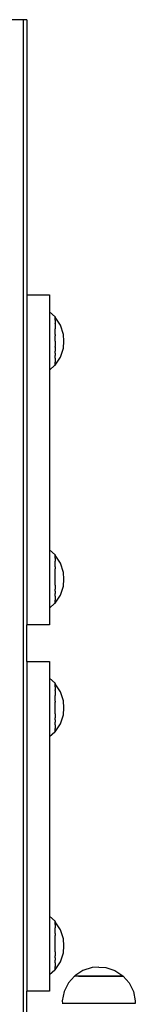
# Model space of a CAD drawing. Units: inches. Extents: x -383 to 322, y -347 to 288.
# Drawn here: x -76 to -69, y 84 to 138 of the extents above; entities that cross this region are included whole.
import ezdxf

# ---------------------------------------------------------------- set-up
doc = ezdxf.new("R2010")
doc.units = ezdxf.units.IN
doc.header["$MEASUREMENT"] = 0
doc.layers.add('strefa_bezpieczenstwa', color=10, linetype='Continuous')

# ---------------------------------------------------------------- blocks, each defined once
blk = doc.blocks.new('113')
for p, q in [((-75.391, 137.707), (-76.491, 137.707)), ((-75.191, 137.707), (-75.391, 137.707)), ((-75.391, 137.707), (-75.391, 75.691)), ((-75.191, 137.707), (-75.191, 122.691)), ((-75.191, 122.691), (-73.951, 122.691)), ((-75.191, 122.691), (-75.191, 104.691)), ((-73.951, 122.691), (-73.951, 121.774)), ((-73.645, 121.501), (-73.951, 121.774)), ((-73.951, 121.774), (-73.951, 118.589)), ((-73.643, 121.491), (-73.645, 121.501)), ((-73.645, 121.456), (-73.643, 121.469)), ((-73.643, 121.446), (-73.645, 121.456)), ((-73.645, 121.324), (-73.643, 121.425)), ((-73.643, 121.491), (-73.643, 121.469)), ((-73.356, 121.033), (-73.643, 121.469)), ((-73.643, 121.425), (-73.643, 121.446)), ((-73.643, 121.314), (-73.645, 121.324)), ((-73.645, 121.114), (-73.643, 121.139)), ((-73.643, 121.104), (-73.645, 121.114)), ((-73.643, 120.962), (-73.645, 120.841)), ((-73.643, 121.314), (-73.643, 121.139)), ((-73.643, 121.104), (-73.643, 120.962)), ((-73.191, 120.538), (-73.356, 121.033)), ((-73.645, 120.841), (-73.643, 120.831)), ((-73.645, 120.523), (-73.643, 120.73)), ((-73.645, 120.523), (-73.643, 120.513)), ((-73.645, 120.181), (-73.643, 120.46)), ((-73.643, 120.73), (-73.643, 120.831)), ((-73.643, 120.513), (-73.643, 120.46)), ((-73.169, 120.161), (-73.191, 120.538)), ((-73.643, 120.171), (-73.645, 120.181)), ((-73.645, 119.84), (-73.643, 119.882)), ((-73.643, 119.83), (-73.645, 119.84)), ((-73.643, 120.171), (-73.643, 119.882)), ((-73.643, 119.83), (-73.643, 119.612)), ((-73.191, 119.785), (-73.169, 120.161)), ((-73.645, 119.522), (-73.643, 119.612)), ((-73.643, 119.511), (-73.645, 119.522)), ((-73.645, 119.248), (-73.643, 119.381)), ((-73.643, 119.511), (-73.643, 119.381)), ((-73.643, 118.853), (-73.356, 119.289)), ((-73.356, 119.289), (-73.191, 119.785)), ((-73.951, 118.589), (-73.656, 118.852)), ((-73.656, 118.852), (-73.643, 118.853)), ((-73.643, 119.238), (-73.645, 119.248)), ((-73.643, 119.053), (-73.645, 119.039)), ((-73.645, 119.039), (-73.643, 119.028)), ((-73.645, 118.907), (-73.643, 119.028)), ((-73.643, 118.898), (-73.645, 118.907)), ((-73.645, 118.862), (-73.643, 118.898)), ((-73.643, 118.853), (-73.645, 118.862)), ((-73.643, 119.238), (-73.643, 119.053)), ((-73.951, 118.589), (-73.951, 108.788)), ((-73.645, 108.515), (-73.951, 108.788)), ((-73.951, 108.788), (-73.951, 105.603)), ((-73.643, 108.505), (-73.645, 108.515)), ((-73.645, 108.47), (-73.643, 108.484)), ((-73.643, 108.46), (-73.645, 108.47)), ((-73.645, 108.339), (-73.643, 108.439)), ((-73.643, 108.328), (-73.645, 108.339)), ((-73.645, 108.129), (-73.643, 108.154)), ((-73.643, 108.119), (-73.645, 108.129)), ((-73.643, 108.505), (-73.643, 108.484)), ((-73.356, 108.048), (-73.643, 108.484)), ((-73.643, 108.439), (-73.643, 108.46)), ((-73.643, 108.328), (-73.643, 108.154)), ((-73.643, 107.976), (-73.643, 108.119)), ((-73.191, 107.552), (-73.356, 108.048)), ((-73.645, 107.856), (-73.643, 107.976)), ((-73.643, 107.845), (-73.645, 107.856)), ((-73.645, 107.537), (-73.643, 107.745)), ((-73.643, 107.527), (-73.645, 107.537)), ((-73.645, 107.196), (-73.643, 107.475)), ((-73.643, 107.845), (-73.643, 107.745)), ((-73.643, 107.475), (-73.643, 107.527)), ((-73.169, 107.176), (-73.191, 107.552)), ((-73.643, 107.186), (-73.645, 107.196)), ((-73.643, 106.896), (-73.643, 107.186)), ((-73.191, 106.799), (-73.169, 107.176)), ((-73.645, 106.854), (-73.643, 106.896)), ((-73.643, 106.844), (-73.645, 106.854)), ((-73.645, 106.536), (-73.643, 106.627)), ((-73.643, 106.526), (-73.645, 106.536)), ((-73.645, 106.263), (-73.643, 106.395)), ((-73.643, 106.844), (-73.643, 106.627)), ((-73.643, 106.526), (-73.643, 106.395)), ((-73.356, 106.304), (-73.191, 106.799)), ((-73.951, 105.603), (-73.656, 105.866)), ((-73.656, 105.866), (-73.643, 105.868)), ((-73.643, 106.253), (-73.645, 106.263)), ((-73.643, 106.068), (-73.645, 106.053)), ((-73.645, 106.053), (-73.643, 106.043)), ((-73.645, 105.921), (-73.643, 106.043)), ((-73.643, 105.912), (-73.645, 105.921)), ((-73.645, 105.876), (-73.643, 105.912)), ((-73.643, 105.868), (-73.645, 105.876)), ((-73.643, 105.868), (-73.356, 106.304)), ((-73.643, 106.253), (-73.643, 106.068)), ((-73.951, 105.603), (-73.951, 104.691)), ((-73.951, 104.691), (-75.191, 104.691)), ((-75.191, 102.691), (-75.191, 104.691)), ((-75.191, 102.691), (-73.951, 102.691)), ((-75.191, 102.691), (-75.191, 84.691)), ((-73.951, 102.691), (-73.951, 101.774)), ((-73.645, 101.501), (-73.951, 101.774)), ((-73.951, 101.774), (-73.951, 98.589)), ((-73.643, 101.491), (-73.645, 101.501)), ((-73.645, 101.456), (-73.643, 101.469)), ((-73.643, 101.446), (-73.645, 101.456)), ((-73.645, 101.324), (-73.643, 101.425)), ((-73.643, 101.314), (-73.645, 101.324)), ((-73.645, 101.114), (-73.643, 101.139)), ((-73.643, 101.104), (-73.645, 101.114)), ((-73.643, 101.491), (-73.643, 101.469)), ((-73.356, 101.033), (-73.643, 101.469)), ((-73.643, 101.425), (-73.643, 101.446)), ((-73.643, 101.314), (-73.643, 101.139)), ((-73.643, 101.104), (-73.643, 100.962)), ((-73.191, 100.538), (-73.356, 101.033)), ((-73.643, 100.962), (-73.645, 100.841)), ((-73.645, 100.841), (-73.643, 100.831)), ((-73.645, 100.523), (-73.643, 100.73)), ((-73.645, 100.523), (-73.643, 100.513)), ((-73.643, 100.73), (-73.643, 100.831)), ((-73.643, 100.513), (-73.643, 100.46)), ((-73.169, 100.161), (-73.191, 100.538)), ((-73.645, 100.181), (-73.643, 100.46)), ((-73.643, 100.171), (-73.645, 100.181)), ((-73.643, 99.882), (-73.643, 100.171)), ((-73.191, 99.785), (-73.169, 100.161)), ((-73.645, 99.84), (-73.643, 99.882)), ((-73.643, 99.83), (-73.645, 99.84)), ((-73.645, 99.522), (-73.643, 99.612)), ((-73.643, 99.511), (-73.645, 99.522)), ((-73.643, 99.83), (-73.643, 99.612)), ((-73.643, 99.511), (-73.643, 99.381)), ((-73.356, 99.289), (-73.191, 99.785)), ((-73.645, 99.248), (-73.643, 99.381)), ((-73.643, 99.238), (-73.645, 99.248)), ((-73.643, 99.053), (-73.645, 99.039)), ((-73.645, 99.039), (-73.643, 99.028)), ((-73.645, 98.907), (-73.643, 99.028)), ((-73.643, 98.898), (-73.645, 98.907)), ((-73.645, 98.862), (-73.643, 98.898)), ((-73.643, 98.853), (-73.645, 98.862)), ((-73.643, 98.853), (-73.356, 99.289)), ((-73.643, 99.238), (-73.643, 99.053)), ((-73.951, 98.589), (-73.656, 98.852)), ((-73.951, 98.589), (-73.951, 88.788)), ((-73.656, 98.852), (-73.643, 98.853)), ((-73.645, 88.515), (-73.951, 88.788)), ((-73.951, 88.788), (-73.951, 85.603)), ((-73.643, 88.505), (-73.645, 88.515)), ((-73.645, 88.47), (-73.643, 88.484)), ((-73.643, 88.46), (-73.645, 88.47)), ((-73.645, 88.339), (-73.643, 88.439)), ((-73.643, 88.328), (-73.645, 88.339)), ((-73.645, 88.129), (-73.643, 88.154)), ((-73.643, 88.119), (-73.645, 88.129)), ((-73.643, 88.505), (-73.643, 88.484)), ((-73.356, 88.048), (-73.643, 88.484)), ((-73.643, 88.439), (-73.643, 88.46)), ((-73.643, 88.328), (-73.643, 88.154)), ((-73.643, 87.976), (-73.643, 88.119)), ((-73.645, 87.856), (-73.643, 87.976)), ((-73.643, 87.845), (-73.645, 87.856)), ((-73.645, 87.537), (-73.643, 87.745)), ((-73.643, 87.845), (-73.643, 87.745)), ((-73.191, 87.552), (-73.356, 88.048)), ((-73.643, 87.527), (-73.645, 87.537)), ((-73.645, 87.196), (-73.643, 87.475)), ((-73.643, 87.186), (-73.645, 87.196)), ((-73.643, 87.475), (-73.643, 87.527)), ((-73.643, 86.896), (-73.643, 87.186)), ((-73.169, 87.176), (-73.191, 87.552)), ((-73.191, 86.799), (-73.169, 87.176)), ((-73.645, 86.854), (-73.643, 86.896)), ((-73.643, 86.844), (-73.645, 86.854)), ((-73.645, 86.536), (-73.643, 86.627)), ((-73.643, 86.526), (-73.645, 86.536)), ((-73.643, 86.844), (-73.643, 86.627)), ((-73.643, 86.526), (-73.643, 86.395)), ((-73.356, 86.304), (-73.191, 86.799)), ((-73.645, 86.263), (-73.643, 86.395)), ((-73.643, 86.253), (-73.645, 86.263)), ((-73.643, 86.068), (-73.645, 86.053)), ((-73.645, 86.053), (-73.643, 86.043)), ((-73.645, 85.921), (-73.643, 86.043)), ((-73.643, 85.868), (-73.356, 86.304)), ((-73.643, 86.253), (-73.643, 86.068)), ((-71.631, 85.983), (-72.127, 85.818)), ((-71.255, 86.005), (-71.631, 85.983)), ((-71.255, 86.005), (-70.878, 85.983)), ((-70.878, 85.983), (-70.383, 85.818)), ((-73.951, 85.603), (-73.656, 85.866)), ((-73.951, 85.603), (-73.951, 84.691)), ((-73.656, 85.866), (-73.643, 85.868)), ((-73.643, 85.912), (-73.645, 85.921)), ((-73.645, 85.876), (-73.643, 85.912)), ((-73.643, 85.868), (-73.645, 85.876)), ((-72.585, 85.525), (-72.921, 85.147)), ((-72.585, 85.525), (-72.58, 85.525)), ((-72.58, 85.525), (-72.58, 85.531)), ((-72.58, 85.531), (-72.563, 85.531)), ((-72.379, 85.525), (-72.58, 85.525)), ((-72.127, 85.818), (-72.563, 85.531)), ((-72.563, 85.531), (-72.379, 85.531)), ((-72.379, 85.525), (-72.379, 85.531)), ((-72.379, 85.531), (-70.143, 85.531)), ((-72.379, 85.525), (-70.143, 85.525)), ((-70.383, 85.818), (-69.947, 85.531)), ((-70.143, 85.525), (-70.143, 85.531)), ((-70.143, 85.531), (-69.947, 85.531)), ((-70.143, 85.525), (-69.946, 85.525)), ((-69.947, 85.531), (-69.941, 85.531)), ((-69.946, 85.525), (-69.941, 85.521)), ((-69.941, 85.521), (-69.941, 85.531)), ((-69.941, 85.521), (-69.61, 85.147)), ((-72.921, 85.147), (-73.155, 84.681)), ((-69.61, 85.147), (-69.376, 84.681)), ((-73.951, 84.691), (-75.191, 84.691)), ((-75.191, 75.914), (-75.191, 84.691)), ((-73.155, 84.681), (-73.26, 84.169)), ((-69.376, 84.681), (-69.271, 84.169)), ((-73.26, 84.169), (-73.252, 84.025)), ((-73.252, 84.025), (-73.26, 84.025)), ((-69.279, 84.025), (-73.252, 84.025)), ((-69.271, 84.169), (-69.279, 84.025)), ((-69.279, 84.025), (-69.271, 84.025))]:
    blk.add_line(p, q)
blk = doc.blocks.new('113_duży statek')
blk.add_blockref('113', (0, 0))

msp = doc.modelspace()

# ---------------------------------------------------------------- block references
at = {"layer": 'strefa_bezpieczenstwa'}
msp.add_blockref('113_duży statek', (0, 0), dxfattribs=at)

doc.saveas('drawing.dxf')
